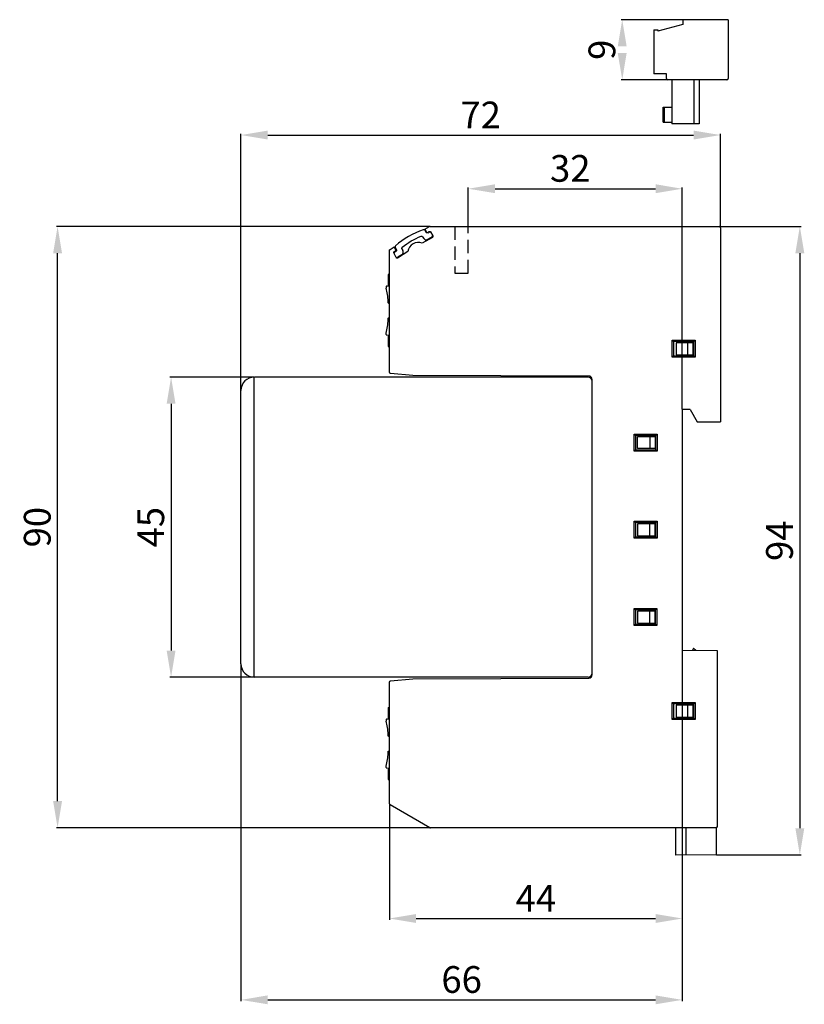
# Model space of a CAD drawing. Extents: x 1 to 292, y 18 to 175.
# Drawn here: x 1 to 118, y 18 to 165 of the extents above; entities that cross this region are included whole.
import ezdxf

# ---------------------------------------------------------------- set-up
doc = ezdxf.new("R2010")
doc.units = 0
doc.header["$MEASUREMENT"] = 0
doc.linetypes.add('HIDDEN', pattern=[0.375, 0.25, -0.125])
doc.layers.get('DEFPOINTS').update_dxf_attribs({"linetype": 'CONTINUOUS'})
doc.layers.add('KOTY', color=1, linetype='CONTINUOUS')
doc.layers.add('OBRYS', color=5, linetype='CONTINUOUS')
doc.styles.get("Standard").update_dxf_attribs({"font": 'arial.ttf'})
doc.dimstyles.get("Standard").update_dxf_attribs({"dimtxt": 0.18, "dimasz": 0.18, "dimexe": 0.18, "dimexo": 0.0625, "dimgap": 0.09, "dimtad": 0, "dimtih": 1, "dimtoh": 1, "dimdec": 4, "dimzin": 0, "dimtxsty": 'STANDARD', "dimcen": 0.09, "dimazin": 3, "dimtfac": 1, "dimtdec": 4, "dimtofl": 0, "dimtmove": 0, "dimatfit": 3, "dimtolj": 1, "dimtzin": 0})

# ---------------------------------------------------------------- blocks, each defined once
blk = doc.blocks.new('*D1')
at = {"layer": 'DEFPOINTS', "color": 0}
for p in [(99.77, 70.92), (33.77, 68.85), (99.77, 18.57)]:
    blk.add_point(p, dxfattribs=at)
at = {"layer": 'KOTY', "color": 0}
for p, q in [((99.77, 70.86), (99.77, 18.39)), ((33.77, 68.79), (33.77, 18.39)), ((37.77, 18.57), (95.77, 18.57))]:
    blk.add_line(p, q, dxfattribs=at)
for points in [[(37.77, 19.24), (37.77, 17.91), (33.77, 18.57)], [(95.77, 17.91), (95.77, 19.24), (99.77, 18.57)]]:
    blk.add_solid(points, dxfattribs=at)
at = {"layer": 'KOTY', "color": 0, "insert": (66.77, 21.62), "char_height": 4, "attachment_point": 5}
blk.add_mtext('\\A1;66', dxfattribs=at)
blk = doc.blocks.new('*D2')
at = {"layer": 'DEFPOINTS', "color": 0}
for p in [(35.77, 111.77), (23.32, 66.85), (35.77, 66.85)]:
    blk.add_point(p, dxfattribs=at)
at = {"layer": 'KOTY', "color": 0}
for p, q in [((35.71, 111.77), (23.14, 111.77)), ((23.32, 107.77), (23.32, 70.85)), ((35.71, 66.85), (23.14, 66.85))]:
    blk.add_line(p, q, dxfattribs=at)
for points in [[(23.98, 107.77), (22.65, 107.77), (23.32, 111.77)], [(22.65, 70.85), (23.98, 70.85), (23.32, 66.85)]]:
    blk.add_solid(points, dxfattribs=at)
at = {"layer": 'KOTY', "color": 0, "insert": (20.28, 89.31), "char_height": 4, "attachment_point": 5, "rotation": 90}
blk.add_mtext('\\A1;45', dxfattribs=at)
blk = doc.blocks.new('*D3')
at = {"layer": 'DEFPOINTS', "color": 0}
for p in [(6.34, 134.31), (62.12, 134.31), (62.1, 44.31)]:
    blk.add_point(p, dxfattribs=at)
at = {"layer": 'KOTY', "color": 0}
for p, q in [((62.05, 134.31), (6.16, 134.31)), ((6.34, 48.31), (6.34, 130.31)), ((62.03, 44.31), (6.16, 44.31))]:
    blk.add_line(p, q, dxfattribs=at)
for points in [[(7.01, 130.31), (5.68, 130.31), (6.34, 134.31)], [(5.68, 48.31), (7.01, 48.31), (6.34, 44.31)]]:
    blk.add_solid(points, dxfattribs=at)
at = {"layer": 'KOTY', "color": 0, "insert": (3.3, 89.31), "char_height": 4, "attachment_point": 5, "rotation": 90}
blk.add_mtext('\\A1;90', dxfattribs=at)
blk = doc.blocks.new('*D6')
at = {"layer": 'DEFPOINTS', "color": 0}
for p in [(99.77, 139.95), (67.77, 134.31), (99.77, 106.92)]:
    blk.add_point(p, dxfattribs=at)
at = {"layer": 'KOTY', "color": 0}
for p, q in [((67.77, 134.37), (67.77, 140.13)), ((99.77, 106.98), (99.77, 140.13)), ((71.77, 139.95), (95.77, 139.95))]:
    blk.add_line(p, q, dxfattribs=at)
for points in [[(71.77, 140.62), (71.77, 139.29), (67.77, 139.95)], [(95.77, 139.29), (95.77, 140.62), (99.77, 139.95)]]:
    blk.add_solid(points, dxfattribs=at)
at = {"layer": 'KOTY', "color": 0, "insert": (83.02, 143), "char_height": 4, "attachment_point": 5}
blk.add_mtext('\\A1;32', dxfattribs=at)
blk = doc.blocks.new('*D8')
at = {"layer": 'DEFPOINTS', "color": 0}
for p in [(99.77, 70.92), (55.97, 47.93), (99.77, 30.75)]:
    blk.add_point(p, dxfattribs=at)
at = {"layer": 'KOTY', "color": 0}
for p, q in [((99.77, 70.86), (99.77, 30.57)), ((55.97, 47.87), (55.97, 30.57)), ((59.97, 30.75), (95.77, 30.75))]:
    blk.add_line(p, q, dxfattribs=at)
for points in [[(59.97, 31.42), (59.97, 30.08), (55.97, 30.75)], [(95.77, 30.08), (95.77, 31.42), (99.77, 30.75)]]:
    blk.add_solid(points, dxfattribs=at)
at = {"layer": 'KOTY', "color": 0, "insert": (77.87, 33.75), "char_height": 4, "attachment_point": 5}
blk.add_mtext('\\A1;44', dxfattribs=at)
blk = doc.blocks.new('*D9')
at = {"layer": 'DEFPOINTS', "color": 0}
for p in [(105.47, 147.99), (105.47, 134.11), (33.77, 109.77)]:
    blk.add_point(p, dxfattribs=at)
at = {"layer": 'KOTY', "color": 0}
for p, q in [((33.77, 109.83), (33.77, 148.17)), ((37.77, 147.99), (101.47, 147.99)), ((105.47, 134.17), (105.47, 148.17))]:
    blk.add_line(p, q, dxfattribs=at)
for points in [[(37.77, 148.65), (37.77, 147.32), (33.77, 147.99)], [(101.47, 147.32), (101.47, 148.65), (105.47, 147.99)]]:
    blk.add_solid(points, dxfattribs=at)
at = {"layer": 'KOTY', "color": 0, "insert": (69.62, 150.99), "char_height": 4, "attachment_point": 5}
blk.add_mtext('\\A1;72', dxfattribs=at)
blk = doc.blocks.new('*D10')
at = {"layer": 'DEFPOINTS', "color": 0}
for p in [(105.27, 134.31), (104.82, 40.26), (117.35, 40.26)]:
    blk.add_point(p, dxfattribs=at)
at = {"layer": 'KOTY', "color": 0}
for p, q in [((105.34, 134.31), (117.53, 134.31)), ((117.35, 130.31), (117.35, 44.26)), ((104.89, 40.26), (117.53, 40.26))]:
    blk.add_line(p, q, dxfattribs=at)
for points in [[(118.02, 130.31), (116.68, 130.31), (117.35, 134.31)], [(116.68, 44.26), (118.02, 44.26), (117.35, 40.26)]]:
    blk.add_solid(points, dxfattribs=at)
at = {"layer": 'KOTY', "color": 0, "insert": (114.31, 87.28), "char_height": 4, "attachment_point": 5, "rotation": 90}
blk.add_mtext('\\A1;94', dxfattribs=at)
blk = doc.blocks.new('*D21')
at = {"layer": 'DEFPOINTS', "color": 0}
for p in [(99.87, 165.25), (90.79, 156.25), (97.62, 156.25)]:
    blk.add_point(p, dxfattribs=at)
at = {"layer": 'KOTY', "color": 0}
for p, q in [((99.81, 165.25), (90.61, 165.25)), ((97.56, 156.25), (90.61, 156.25))]:
    blk.add_line(p, q, dxfattribs=at)
for points in [[(91.45, 161.25), (90.12, 161.25), (90.79, 165.25)], [(90.12, 160.25), (91.45, 160.25), (90.79, 156.25)]]:
    blk.add_solid(points, dxfattribs=at)
at = {"layer": 'KOTY', "color": 0, "insert": (87.75, 160.75), "char_height": 4, "attachment_point": 5, "rotation": 90}
blk.add_mtext('\\A1;9', dxfattribs=at)

msp = doc.modelspace()

# ---------------------------------------------------------------- linework, layer by layer
at = {"layer": 'OBRYS'}
for p, q in [((106.62, 165.25), (99.87, 165.25)), ((99.87, 165.25), (99.87, 164.55)), ((106.62, 165.25), (106.62, 156.45)), ((95.52, 163.75), (95.52, 157.15)), ((95.52, 163.75), (96.12, 163.75)), ((99.87, 164.55), (96.12, 163.54)), ((96.12, 163.75), (96.12, 163.54)), ((97.42, 157.15), (95.52, 157.15)), ((97.42, 156.45), (97.42, 157.15)), ((106.42, 156.25), (97.62, 156.25)), ((98.22, 156.25), (98.22, 149.65)), ((101.52, 156.25), (101.52, 149.65)), ((102.32, 156.25), (102.32, 149.65)), ((96.92, 149.9), (96.92, 152.15)), ((96.92, 152.15), (98.22, 152.15)), ((97.12, 149.9), (97.12, 152.15)), ((96.92, 149.9), (98.22, 149.9)), ((102.32, 149.65), (98.22, 149.65)), ((61.29, 133.89), (61.97, 134.28)), ((62.07, 134.31), (105.27, 134.31)), ((105.47, 134.11), (105.47, 105.06)), ((62.4, 132.68), (60.88, 131.81)), ((60.94, 132.76), (61.1, 132.5)), ((61.25, 133.75), (61.49, 133.41)), ((61.29, 133.89), (61.59, 133.37)), ((61.59, 133.37), (61.9, 133.55)), ((61.64, 132.36), (62.25, 132.72)), ((61.75, 133.35), (61.85, 133.41)), ((62.1, 133.49), (62.45, 132.89)), ((56.07, 130.88), (56.7, 131.24)), ((57, 130.72), (56.7, 131.24)), ((56.84, 131.2), (57.01, 130.83)), ((55.97, 112.51), (55.97, 130.7)), ((56.99, 129.64), (56.64, 130.34)), ((56.7, 130.55), (57, 130.72)), ((56.93, 130.57), (56.83, 130.51)), ((58.71, 130.56), (57.2, 129.58)), ((57.84, 130.07), (57.23, 129.72)), ((57.85, 130.97), (57.99, 130.71)), ((55.77, 127.05), (55.77, 125.62)), ((55.82, 127.1), (55.97, 127.11)), ((55.81, 125.57), (55.97, 125.56)), ((55.81, 117.88, 0), (55.97, 117.89)), ((55.77, 117.83, 0), (55.77, 116.39)), ((98.25, 117.29), (101.69, 117.29)), ((98.25, 114.75), (98.25, 117.29)), ((98.45, 117.09), (98.25, 117.29)), ((101.49, 117.09), (98.45, 117.09)), ((98.45, 117.09), (98.45, 114.95)), ((101.42, 116.91), (98.84, 116.91)), ((98.84, 116.91), (98.84, 115.11)), ((100.62, 115.11), (100.62, 116.91)), ((101.42, 115.11), (101.42, 116.91)), ((101.69, 117.29), (101.49, 117.09)), ((101.49, 114.95), (101.49, 117.09)), ((101.69, 117.29), (101.69, 114.75)), ((55.81, 116.34), (55.97, 116.33)), ((98.45, 114.95), (98.25, 114.75)), ((98.45, 114.95), (101.49, 114.95)), ((98.84, 115.11), (101.42, 115.11)), ((101.69, 114.75), (101.49, 114.95)), ((101.69, 114.75), (98.25, 114.75)), ((59.47, 112.01), (56.15, 112.32)), ((85.78, 111.92), (59.47, 112.01)), ((35.71, 111.77), (35.71, 66.85)), ((85.68, 111.77), (35.77, 111.77)), ((86.28, 67.22), (86.28, 111.42)), ((33.77, 68.85), (33.77, 109.77)), ((100.94, 106.93), (99.77, 106.92)), ((99.77, 106.92), (99.77, 70.92)), ((100.94, 106.93), (102.02, 105.06)), ((102.02, 105.06), (105.47, 105.06)), ((92.55, 103.24), (95.99, 103.24)), ((92.55, 100.7), (92.55, 103.24)), ((92.75, 103.04), (92.55, 103.24)), ((95.99, 103.24), (95.79, 103.04)), ((95.99, 103.24), (95.99, 100.7)), ((92.75, 103.04), (92.75, 100.9)), ((95.79, 103.04), (92.75, 103.04)), ((93.07, 102.86), (95.72, 102.86)), ((93.07, 101.06), (93.07, 102.86)), ((94.92, 102.86), (94.92, 101.06)), ((95.72, 102.86), (95.72, 101.06)), ((95.79, 100.9), (95.79, 103.04)), ((92.75, 100.9), (92.55, 100.7)), ((95.99, 100.7), (92.55, 100.7)), ((92.75, 100.9), (95.79, 100.9)), ((95.72, 101.06), (93.07, 101.06)), ((95.99, 100.7), (95.79, 100.9)), ((92.55, 90.19), (95.99, 90.19)), ((92.55, 87.65), (92.55, 90.19)), ((92.75, 89.99), (92.55, 90.19)), ((95.79, 89.99), (92.75, 89.99)), ((92.75, 89.99), (92.75, 87.85)), ((95.99, 90.19), (95.79, 89.99)), ((95.79, 87.85), (95.79, 89.99)), ((95.99, 90.19), (95.99, 87.65)), ((93.07, 89.81), (93.07, 88.01)), ((95.72, 89.81), (93.07, 89.81)), ((94.92, 88.02), (94.92, 89.8)), ((95.72, 88.01), (95.72, 89.81)), ((92.75, 87.85), (92.55, 87.65)), ((95.99, 87.65), (92.55, 87.65)), ((92.75, 87.85), (95.79, 87.85)), ((93.07, 88.01), (95.72, 88.01)), ((95.99, 87.65), (95.79, 87.85)), ((92.55, 77.14), (95.97, 77.14)), ((92.55, 74.6), (92.55, 77.14)), ((92.75, 76.94), (92.55, 77.14)), ((92.75, 76.94), (92.75, 74.8)), ((95.77, 76.94), (92.75, 76.94)), ((95.72, 76.76), (93.07, 76.76)), ((93.07, 76.76), (93.07, 74.96)), ((94.92, 74.97), (94.92, 76.75)), ((95.72, 74.96), (95.72, 76.76)), ((95.77, 76.94), (95.97, 77.14)), ((95.77, 74.8), (95.77, 76.94)), ((95.97, 77.14), (95.97, 74.6)), ((92.55, 74.6), (92.75, 74.8)), ((95.97, 74.6), (92.55, 74.6)), ((92.75, 74.8), (95.77, 74.8)), ((93.07, 74.96), (95.72, 74.96)), ((95.97, 74.6), (95.77, 74.8)), ((99.77, 70.92), (104.97, 70.87)), ((104.97, 70.87), (104.97, 44.51)), ((85.68, 66.85), (35.77, 66.85)), ((56.15, 66.32), (59.47, 66.63)), ((59.47, 66.63), (85.78, 66.72)), ((76.44, 66.81), (76.44, 66.81)), ((84.88, 66.83), (84.88, 66.83)), ((55.97, 47.93), (55.97, 66.12)), ((55.77, 62.25), (55.77, 60.81)), ((55.82, 62.3), (55.97, 62.3)), ((98.25, 63.05), (101.69, 63.05)), ((98.25, 60.51), (98.25, 63.05)), ((98.45, 62.85), (98.25, 63.05)), ((101.49, 62.85), (98.45, 62.85)), ((98.45, 62.85), (98.45, 60.71)), ((101.42, 62.67), (98.84, 62.67)), ((98.84, 62.67), (98.84, 60.87)), ((100.62, 60.87), (100.62, 62.67)), ((101.42, 60.87), (101.42, 62.67)), ((101.69, 63.05), (101.49, 62.85)), ((101.49, 60.71), (101.49, 62.85)), ((101.69, 63.05), (101.69, 60.51)), ((55.81, 60.76), (55.97, 60.76)), ((98.45, 60.71), (98.25, 60.51)), ((101.69, 60.51), (98.25, 60.51)), ((98.45, 60.71), (101.49, 60.71)), ((98.84, 60.87), (101.42, 60.87)), ((101.69, 60.51), (101.49, 60.71)), ((55.81, 53.07, 0), (55.97, 53.08)), ((55.77, 53.02, 0), (55.77, 51.59)), ((55.81, 51.54), (55.97, 51.53)), ((62, 44.34), (56.07, 47.76)), ((104.77, 44.31), (62.1, 44.31)), ((104.95, 44.41), (104.97, 44.41)), ((104.97, 44.41), (104.97, 44.51))]:
    msp.add_line(p, q, dxfattribs=at)
at = {"layer": 'OBRYS', "color": 5, "linetype": 'HIDDEN', "ltscale": 8}
for p, q in [((65.77, 134.31), (65.77, 127.31)), ((67.77, 127.31), (67.77, 134.31)), ((65.77, 127.31), (67.77, 127.31))]:
    msp.add_line(p, q, dxfattribs=at)
at = {"layer": 'OBRYS', "linetype": 'CONTINUOUS'}
for p, q in [((55.47, 125.31), (55.47, 125.09)), ((55.97, 125.39), (55.51, 125.36)), ((55.81, 125.57), (55.81, 125.57)), ((55.47, 125.09), (55.47, 125.09)), ((55.77, 122.89), (55.77, 123.13)), ((55.81, 122.84), (55.97, 122.83)), ((55.77, 120.31), (55.77, 120.56)), ((55.81, 120.61), (55.97, 120.61)), ((55.47, 118.13), (55.47, 118.36)), ((55.47, 118.36), (55.47, 118.36)), ((55.51, 118.08), (55.97, 118.06)), ((55.81, 117.88), (55.81, 117.88)), ((55.77, 116.39), (55.77, 116.39)), ((55.81, 116.34), (55.81, 116.34)), ((101.47, 71.22), (101.29, 70.91)), ((101.47, 71.22), (101.8, 70.9)), ((55.47, 60.51), (55.47, 60.28)), ((55.97, 60.58), (55.51, 60.56)), ((55.81, 60.76), (55.81, 60.76)), ((55.47, 60.28), (55.47, 60.28)), ((55.77, 58.09), (55.77, 58.33)), ((55.81, 58.04), (55.97, 58.03)), ((55.77, 55.51), (55.77, 55.75)), ((55.81, 55.8), (55.97, 55.81)), ((55.47, 53.33), (55.47, 53.56)), ((55.47, 53.56), (55.47, 53.56)), ((55.51, 53.28), (55.97, 53.26)), ((55.81, 53.07), (55.81, 53.07)), ((55.77, 51.59), (55.77, 51.59)), ((55.81, 51.54), (55.81, 51.54)), ((98.82, 40.25), (98.82, 44.31)), ((100.32, 44.31), (100.32, 40.25)), ((104.82, 44.32), (104.82, 40.26)), ((104.82, 40.26), (98.82, 40.25))]:
    msp.add_line(p, q, dxfattribs=at)
at = {"layer": 'OBRYS'}
for centre, radius, start, end in [((97.62, 156.45), 0.2, 180, 270), ((106.42, 156.45), 0.2, 270, 0), ((62.07, 134.11), 0.2, 90, 120), ((105.27, 134.11), 0.2, 0, 90), ((65.09, 122), 12.5, 108.99, 131.01), ((61.09, 133.63), 0.2, 35, 108.99), ((62.05, 133.06), 0.4, 80.2421, 120), ((62.05, 133.06), 0.4, 300, 339.758), ((57.02, 131.28), 0.2, 131.01, 205), ((60.3, 130.32), 1.6, 68.718, 171.282), ((61.44, 132.71), 0.4, 211, 300), ((57.07, 130.13), 0.446, 122.7415, 156.8941), ((57.07, 130.13), 0.446, 255.8318, 290.8029), ((57.52, 130.49), 0.529, 308.3687, 25.2891), ((55.82, 127.05), 0.0502, 89.6662, 179.9274), ((55.82, 125.62), 0.05, 179.3743, 266.9464), ((55.82, 116.39), 0.05, 180.016, 266.9469), ((35.77, 109.77), 2, 90, 180), ((85.68, 111.17), 0.6, 0, 90), ((85.78, 111.42), 0.5, 0, 89.8), ((35.77, 68.85), 2, 180, 270), ((85.68, 67.45), 0.6, 270, 360), ((85.78, 67.22), 0.5, 270.2, 0), ((55.82, 62.25), 0.0502, 89.6662, 179.9274), ((55.82, 60.81), 0.05, 179.3743, 266.9464), ((55.82, 51.59), 0.05, 180.016, 266.9469), ((56.17, 47.93), 0.2, 180, 240), ((62.1, 44.51), 0.2, 240, 270)]:
    msp.add_arc(centre, radius, start, end, dxfattribs=at)
at = {"layer": 'OBRYS', "extrusion": (-2.1e-15, 0, -1)}
for centre, radius, start, end in [((-65.09, 122), 11.7, 52.0632, 67.9368), ((-60.77, 132.66), 0.2, 67.9368, 149), ((-61.65, 133.53), 0.2, 240, 325), ((-58.02, 131.07), 0.2, 331, 52.0632), ((-56.83, 130.74), 0.2, 155, 240), ((-56.17, 112.51), 0.2, 275.2, 0), ((-56.17, 66.12), 0.2, 0, 84.8), ((-104.77, 44.51), 0.2, 180, 270)]:
    msp.add_arc(centre, radius, start, end, dxfattribs=at)
at = {"layer": 'OBRYS', "extrusion": (0, 0, -1)}
for centre, radius, start, end in [((-61.97, 133.42), 0.15, 60, 150), ((-62.32, 132.81), 0.15, 150, 240), ((-56.17, 130.7), 0.2, 0, 60), ((-56.77, 130.42), 0.15, 330, 60), ((-57.12, 129.71), 0.15, 240, 330)]:
    msp.add_arc(centre, radius, start, end, dxfattribs=at)
at = {"layer": 'OBRYS', "linetype": 'CONTINUOUS'}
for centre, radius, start, end in [((55.52, 125.31), 0.05, 93, 180), ((49.26, 123.13), 6.51, 360, 17.4639), ((49.26, 120.31), 6.51, 342.5361, 0), ((55.52, 118.13), 0.05, 180, 267), ((55.52, 60.51), 0.05, 93, 180), ((49.26, 58.33), 6.51, 360, 17.4639), ((49.26, 55.51), 6.51, 342.5361, 0), ((55.52, 53.33), 0.05, 180, 267)]:
    msp.add_arc(centre, radius, start, end, dxfattribs=at)
at = {"layer": 'OBRYS', "linetype": 'CONTINUOUS', "extrusion": (0, 0, -1)}
for centre, start, end in [((-55.82, 122.89), 273, 0), ((-55.82, 120.56), 0, 87), ((-55.82, 58.09), 273, 0), ((-55.82, 55.75), 0, 87)]:
    msp.add_arc(centre, 0.05, start, end, dxfattribs=at)
at = {"layer": 'OBRYS', "linetype": 'CONTINUOUS', "extrusion": (2.77556e-13, -8.43474e-06, -1)}
for centre in [(-55.82, 117.83, 0), (-55.82, 53.02, 0)]:
    msp.add_arc(centre, 0.05, 1.0599, 86.9784, dxfattribs=at)

# ---------------------------------------------------------------- dimensions: what is measured, and where the dimension line sits
at = {"layer": 'KOTY'}
for base, p1, p2, override, picture, middle in [((90.79, 156.25), (99.87, 165.25), (97.62, 156.25), {"dimtxt": 4, "dimasz": 4, "dimgap": 1, "dimtad": 1, "dimtih": 0, "dimdec": 0, "dimdsep": 44}, '*D21', (87.75, 160.75)), ((6.34, 134.31), (62.1, 44.31), (62.12, 134.31), {"dimtxt": 4, "dimasz": 4, "dimgap": 1, "dimtad": 1, "dimtih": 0, "dimdec": 0, "dimdsep": 44}, '*D3', (3.3, 89.31)), ((117.35, 40.26), (105.27, 134.31), (104.82, 40.26), {"dimtxt": 4, "dimasz": 4, "dimgap": 1, "dimtad": 1, "dimtih": 0, "dimdec": 0, "dimdsep": 44, "dimtmove": 2}, '*D10', (114.31, 87.28)), ((23.32, 66.85), (35.77, 111.77), (35.77, 66.85), {"dimtxt": 4, "dimasz": 4, "dimgap": 1, "dimtad": 1, "dimtih": 0, "dimdec": 0, "dimdsep": 44}, '*D2', (20.28, 89.31))]:
    dim = msp.add_linear_dim(base=base, p1=p1, p2=p2, angle=90, dimstyle='STANDARD', override=override, dxfattribs=at)
    dim.commit()
    dim.dimension.update_dxf_attribs({"geometry": picture, "text_midpoint": middle})
for base, p1, p2, override, picture, middle in [((105.47, 147.99), (33.77, 109.77), (105.47, 134.11), {"dimtxt": 4, "dimasz": 4, "dimgap": 1, "dimtad": 1, "dimtih": 0, "dimdec": 0, "dimdsep": 44, "dimtmove": 2}, '*D9', (69.62, 150.99)), ((99.77, 18.57), (33.77, 68.85), (99.77, 70.92), {"dimtxt": 4, "dimasz": 4, "dimgap": 1, "dimtad": 1, "dimtih": 0, "dimdec": 0, "dimdsep": 44}, '*D1', (66.77, 21.62)), ((99.77, 30.75), (55.97, 47.93), (99.77, 70.92), {"dimtxt": 4, "dimasz": 4, "dimgap": 1, "dimtad": 1, "dimtih": 0, "dimdec": 0, "dimdsep": 44, "dimtmove": 2}, '*D8', (77.87, 33.75))]:
    dim = msp.add_linear_dim(base=base, p1=p1, p2=p2, dimstyle='STANDARD', override=override, dxfattribs=at)
    dim.commit()
    dim.dimension.update_dxf_attribs({"geometry": picture, "text_midpoint": middle})
at = {"layer": 'KOTY', "color": 1}
dim = msp.add_linear_dim(base=(99.77, 139.95), p1=(67.77, 134.31), p2=(99.77, 106.92), dimstyle='STANDARD', override={"dimtxt": 4, "dimasz": 4, "dimgap": 1, "dimtad": 1, "dimdec": 0, "dimdsep": 44}, dxfattribs=at)
dim.commit()
dim.dimension.update_dxf_attribs({"geometry": '*D6', "text_midpoint": (83.02, 139.95), "dimtype": 160})

doc.saveas('drawing.dxf')
